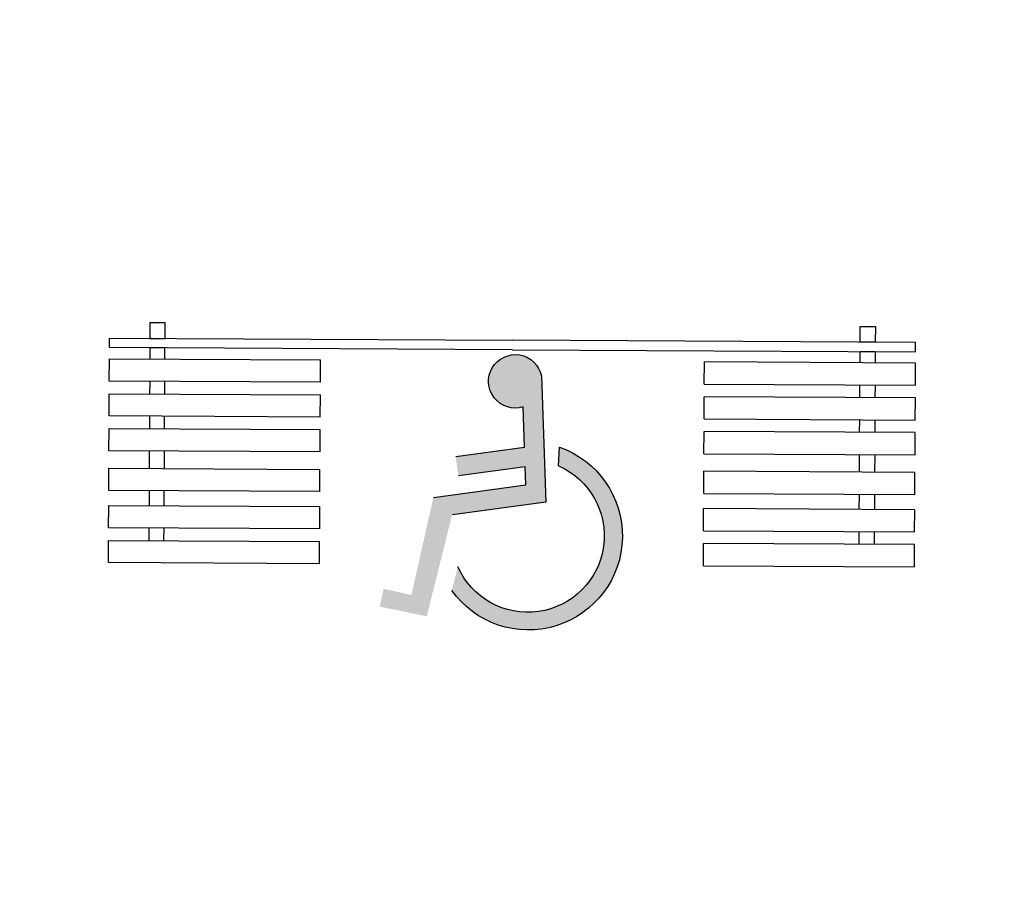
# Model space of a CAD drawing. Units: millimetres. Extents: x 944 to 2205, y 845 to 1072.
# Drawn here: x 2166 to 2169, y 1005 to 1007 of the extents above; entities that cross this region are included whole.
import ezdxf

# ---------------------------------------------------------------- set-up
doc = ezdxf.new("R2010")
doc.units = ezdxf.units.MM
doc.layers.add('achurados', color=8, linetype='Continuous')
doc.layers.add('MUEBLES', color=250, linetype='Continuous')

# ---------------------------------------------------------------- blocks, each defined once
blk = doc.blocks.new('AFE4G')
at = {"layer": 'achurados'}
h = blk.add_hatch(color=5, dxfattribs=at)
edge = h.paths.add_edge_path()
edge.add_line((1173.734335226717, 1007.44453818103), (1173.732687715286, 1007.491528887484))
edge.add_line((1173.732687715286, 1007.491528887484), (1173.907748184525, 1007.479384027041))
edge.add_line((1173.907748184525, 1007.479384027041), (1173.911270241521, 1007.530152247354))
edge.add_line((1173.911270241521, 1007.530152247353), (1173.730894835194, 1007.542665832785))
edge.add_line((1173.730894835194, 1007.542665832785), (1173.727214837008, 1007.647627601846))
edge.add_arc((1173.743259065288, 1007.715349368079), 0.06959637119088491, 256.671573332795, 532.2345948119342)
edge.add_line((1173.674300920379, 1007.724753044682), (1173.685200389784, 1007.39586202172))
edge.add_line((1173.685200389785, 1007.395862021719), (1173.929671534832, 1007.378901779626))
edge.add_line((1173.929671534832, 1007.378901779626), (1173.931888506052, 1007.376143731738))
edge.add_line((1173.931888506052, 1007.376143731738), (1174.014302478644, 1007.119959150888))
edge.add_line((1174.014302478643, 1007.119959150888), (1174.134754581803, 1007.153432927938))
edge.add_line((1174.134754581803, 1007.153432927938), (1174.121630058298, 1007.199108938641))
edge.add_line((1174.121630058298, 1007.19910893864), (1174.050585438369, 1007.177799219811))
edge.add_line((1174.050585438369, 1007.177799219812), (1173.976409595832, 1007.427744215821))
edge.add_line((1173.976409595832, 1007.427744215821), (1173.734335226717, 1007.44453818103))
h = blk.add_hatch(color=5, dxfattribs=at)
edge = h.paths.add_edge_path()
edge.add_line((1173.645655713528, 1007.488186893812), (1173.640158555108, 1007.536359696339))
edge.add_arc((1173.736162638647, 1007.311017101536), 0.2449409502080704, 113.0757559309572, 328.4519460583215)
edge.add_line((1173.944901719401, 1007.182860692196), (1173.924877880525, 1007.2431444431))
edge.add_arc((1173.73777990408, 1007.311555072051), 0.1992126174296649, 117.5447684897673, 339.9155324465809, ccw=False)
at = {"layer": 'achurados', "color": 5}
for p, q in [((1173.674300920379, 1007.724753044682), (1173.685200389785, 1007.395862021719)), ((1173.730894835195, 1007.542665832785), (1173.727214837008, 1007.647627601846)), ((1173.911270241521, 1007.530152247353), (1173.730894835195, 1007.542665832785)), ((1173.645655713528, 1007.488186893812), (1173.640158555109, 1007.536359696339)), ((1173.734335226717, 1007.44453818103), (1173.732687715286, 1007.491528887484)), ((1173.732687715286, 1007.491528887484), (1173.907748184525, 1007.479384027041)), ((1173.976409595832, 1007.427744215821), (1173.734335226717, 1007.44453818103)), ((1173.685200389785, 1007.395862021719), (1173.929671534832, 1007.378901779626))]:
    blk.add_line(p, q, dxfattribs=at)
for centre, radius, start, end in [((1173.743259065288, 1007.715349368079), 0.06959637119088491, 256.671573332806, 172.2345948118471), ((1173.736162638647, 1007.311017101536), 0.2449409502080704, 113.0757559308446, 328.4519460585096), ((1173.73777990408, 1007.311555072051), 0.1992126174296649, 117.5447684897217, 339.9155324465202)]:
    blk.add_arc(centre, radius, start, end, dxfattribs=at)
blk = doc.blocks.new('logand')
at = {"layer": 'MUEBLES'}
for p, q in [((1015.790113013954, 1002.967377477423), (1015.764256756027, 1003.019242490315)), ((1015.830573158965, 1002.88621855843), (1015.804716901038, 1002.938083571321)), ((1015.871033303979, 1002.805059639428), (1015.845177046048, 1002.856924652327)), ((1015.917273461974, 1002.712306604659), (1015.891417204043, 1002.764171617559)), ((1015.960623586416, 1002.625350682058), (1015.934767328485, 1002.677215694958)), ((1016.001083731426, 1002.544191763065), (1015.9752274735, 1002.596056775956)), ((1014.895160162033, 1002.52121675208), (1014.869303904107, 1002.573081764971)), ((1014.935620307044, 1002.440057833086), (1014.909764049117, 1002.491922845977)), ((1014.976080452059, 1002.358898914083), (1014.950224194128, 1002.410763926983)), ((1015.022320610053, 1002.266145879315), (1014.996464352122, 1002.318010892215)), ((1015.065670734495, 1002.179189956714), (1015.039814476564, 1002.231054969614)), ((1015.106130879506, 1002.09803103772), (1015.080274621579, 1002.149896050612))]:
    blk.add_line(p, q, dxfattribs=at)
for points in [[(1015.303691473914, 1002.822417036417), (1016.24339196843, 1003.290885798029), (1016.232482206776, 1003.312769665772), (1015.29278171226, 1002.844300904161)], [(1015.790113013954, 1002.967377477424), (1016.28233708251, 1003.212765876363), (1016.256480824583, 1003.264630889254), (1015.764256756027, 1003.019242490315)], [(1016.127074356596, 1003.200117900109), (1016.113985500443, 1003.226372808883), (1016.149278173533, 1003.24396726047), (1016.162367029686, 1003.217712351695)], [(1015.830573158965, 1002.88621855843), (1016.322797227521, 1003.131606957369), (1016.296940969594, 1003.18347197026), (1015.804716901038, 1002.938083571321)], [(1016.188223287613, 1003.165847338804), (1016.202827174697, 1003.136553432701)], [(1016.167534501607, 1003.118958981115), (1016.152930614523, 1003.148252887218)], [(1015.871033303979, 1002.805059639428), (1016.363257372536, 1003.050448038367), (1016.337401114605, 1003.102313051267), (1015.845177046048, 1002.856924652327)], [(1016.228683432624, 1003.08468841981), (1016.243287319708, 1003.055394513708)], [(1016.207994646617, 1003.037800062121), (1016.193390759533, 1003.067093968224)], [(1015.917273461974, 1002.712306604659), (1016.40949753053, 1002.957695003598), (1016.383641272599, 1003.009560016498), (1015.891417204043, 1002.764171617559)], [(1016.269143577639, 1003.003529500808), (1016.289527477702, 1002.962641478939)], [(1016.254234804612, 1002.945047027353), (1016.233850904548, 1002.985935049222)], [(1015.960623586416, 1002.625350682058), (1016.452847654972, 1002.870739080997), (1016.426991397041, 1002.922604093897), (1015.934767328485, 1002.677215694958)], [(1016.315383735633, 1002.910776466039), (1016.332877602144, 1002.875685556339)], [(1016.297584929054, 1002.858091104752), (1016.280091062543, 1002.893182014453)], [(1015.303691473914, 1002.822417036417), (1014.363990979397, 1002.353948274806), (1014.353081217744, 1002.37583214255), (1015.29278171226, 1002.844300904161)], [(1016.001083731426, 1002.544191763065), (1016.493307799983, 1002.789580162004), (1016.467451542056, 1002.841445174895), (1015.9752274735, 1002.596056775956)], [(1016.358733860075, 1002.823820543439), (1016.373337747159, 1002.794526637336)], [(1016.338045074069, 1002.77693218575), (1016.323441186985, 1002.806226091852)], [(1014.895160162033, 1002.52121675208), (1014.402936093477, 1002.27582835314), (1014.37707983555, 1002.327693366032), (1014.869303904107, 1002.573081764971)], [(1014.935620307044, 1002.440057833086), (1014.443396238488, 1002.194669434147), (1014.417539980561, 1002.246534447038), (1014.909764049117, 1002.491922845977)], [(1014.976080452059, 1002.358898914083), (1014.483856383503, 1002.113510515144), (1014.458000125572, 1002.165375528044), (1014.950224194128, 1002.410763926983)], [(1014.506486303538, 1002.392206355177), (1014.493397447385, 1002.418461263951), (1014.458104774294, 1002.400866812365), (1014.471193630447, 1002.374611903591)], [(1014.546946448549, 1002.311047436183), (1014.532342561465, 1002.340341342286)], [(1014.497049888374, 1002.322746890699), (1014.511653775458, 1002.293452984597)], [(1015.022320610054, 1002.266145879315), (1014.530096541497, 1002.020757480376), (1014.504240283566, 1002.072622493275), (1014.996464352123, 1002.318010892215)], [(1014.587406593559, 1002.229888517189), (1014.572802706475, 1002.259182423292)], [(1014.537510033385, 1002.241587971705), (1014.552113920469, 1002.212294065603)], [(1015.065670734495, 1002.179189956714), (1014.573446665939, 1001.933801557775), (1014.547590408008, 1001.985666570675), (1015.039814476565, 1002.231054969614)], [(1014.5779701784, 1002.160429052703), (1014.598354078463, 1002.119541030834)], [(1014.633646751553, 1002.137135482421), (1014.61326285149, 1002.17802350429)], [(1015.106130879506, 1002.09803103772), (1014.61390681095, 1001.852642638781), (1014.588050553023, 1001.904507651672), (1015.08027462158, 1002.149896050612)], [(1014.676996875995, 1002.05017955982), (1014.659503009485, 1002.085270469521)], [(1014.624210336394, 1002.067676017934), (1014.641704202905, 1002.032585108234)], [(1014.667560460836, 1001.980720095334), (1014.68216434792, 1001.951426189231)], [(1014.71745702101, 1001.969020640818), (1014.702853133927, 1001.99831454692)]]:
    blk.add_lwpolyline(points, dxfattribs=at)
for points in [[(1016.138368411879, 1003.265851128213), (1016.103075738789, 1003.248256676627), (1016.084788773402, 1003.28493846168), (1016.120081446492, 1003.302532913266)], [(1014.44719501264, 1002.422750680109), (1014.482487685731, 1002.440345131695), (1014.464200720344, 1002.477026916748), (1014.428908047254, 1002.459432465161)]]:
    blk.add_lwpolyline(points, close=True, dxfattribs=at)
at = {"rotation": 22.36397346073324}
blk.add_blockref('AFE4G', (313.2974575925109, -375.7714941593048), dxfattribs=at)

msp = doc.modelspace()

# ---------------------------------------------------------------- block references
at = {"xscale": -1, "rotation": 26.20438301841551}
msp.add_blockref('logand', (3521.19744630073, 554.5668853233205), dxfattribs=at)

doc.saveas('drawing.dxf')
